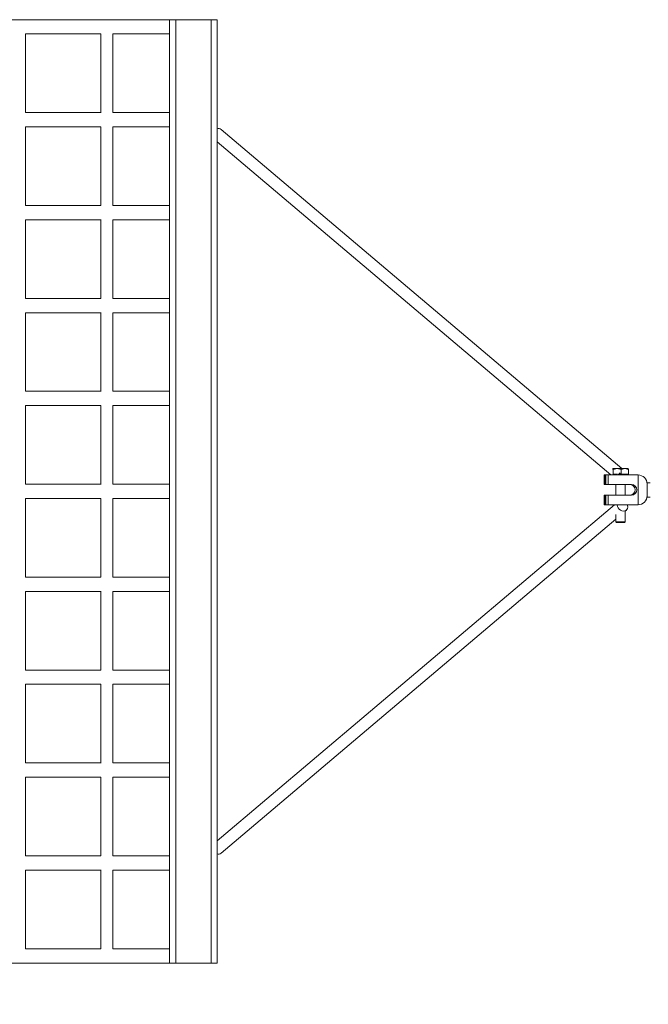
# Model space of a CAD drawing. Units: millimetres. Extents: x -590 to 6817, y -563 to 5491.
# Drawn here: x 4400 to 4928, y 1977 to 2804 of the extents above; entities that cross this region are included whole.
import ezdxf

# ---------------------------------------------------------------- set-up
doc = ezdxf.new("R2010")
doc.units = ezdxf.units.MM
doc.layers.add('Dimensions', color=7, linetype='Continuous')
doc.layers.add('Warstwa 1', color=7, linetype='Continuous')
doc.styles.get("Standard").update_dxf_attribs({"font": 'arial.ttf'})
doc.dimstyles.new('Leikkiset keinu', dxfattribs={"dimtxt": 150, "dimasz": 2.5, "dimexe": 0.06, "dimexo": 0.625, "dimtad": 0, "dimtih": 1, "dimtoh": 1, "dimdec": 0, "dimtxsty": 'Standard', "dimcen": 2.5, "dimadec": 0, "dimazin": 0, "dimtfac": 1, "dimtmove": 0, "dimatfit": 3, "dimfxl": 1, "dimarcsym": 0})

# ---------------------------------------------------------------- blocks, each defined once
blk = doc.blocks.new('*D3')
at = {"layer": 'Defpoints', "color": 0}
for p in [(471.58, 2474.35), (6817.5, 2407.76), (6817.5, -464.94)]:
    blk.add_point(p, dxfattribs=at)
at = {"layer": 'Dimensions', "color": 0, "lineweight": -2}
for p, q in [((471.58, 2473.73), (471.58, -465)), ((6817.5, 2407.14), (6817.5, -465)), ((474.08, -464.94), (3419.74, -464.94)), ((6815, -464.94), (3869.34, -464.94))]:
    blk.add_line(p, q, dxfattribs=at)
at = {"layer": 'Dimensions', "color": 0}
for points in [[(474.08, -464.53), (474.08, -465.36), (471.58, -464.94)], [(6815, -465.36), (6815, -464.53), (6817.5, -464.94)]]:
    blk.add_solid(points, dxfattribs=at)
at = {"layer": 'Dimensions', "color": 0, "lineweight": 5, "insert": (3644.54, -464.94), "char_height": 150, "attachment_point": 5}
blk.add_mtext('6346', dxfattribs=at)
blk = doc.blocks.new('*D5')
at = {"layer": 'Defpoints', "color": 0}
for p in [(1972.1, 2409.59), (5322.29, 2405.95), (5322.29, 1449.29)]:
    blk.add_point(p, dxfattribs=at)
at = {"layer": 'Dimensions', "color": 0, "lineweight": -2}
for p, q in [((1972.1, 2408.96), (1972.1, 1449.23)), ((5322.29, 2405.33), (5322.29, 1449.23)), ((1974.6, 1449.29), (3423.22, 1449.29)), ((5319.79, 1449.29), (3871.17, 1449.29))]:
    blk.add_line(p, q, dxfattribs=at)
at = {"layer": 'Dimensions', "color": 0}
for points in [[(1974.6, 1449.71), (1974.6, 1448.87), (1972.1, 1449.29)], [(5319.79, 1448.87), (5319.79, 1449.71), (5322.29, 1449.29)]]:
    blk.add_solid(points, dxfattribs=at)
at = {"layer": 'Dimensions', "color": 0, "lineweight": 5, "insert": (3647.2, 1449.29), "char_height": 150, "attachment_point": 5}
blk.add_mtext('3350', dxfattribs=at)

msp = doc.modelspace()

# ---------------------------------------------------------------- linework, layer by layer
at = {"layer": 'Warstwa 1', "lineweight": 5}
for points in [[(4526.03, 2803.85), (4526.03, 2803.85), (2764.03, 2803.85), (2764.03, 2803.85)], [(4526.03, 2011.85), (4526.03, 2011.85), (4526.03, 2803.85), (4526.03, 2803.85)], [(4531.23, 2803.85), (4531.23, 2803.85), (4526.03, 2803.85), (4526.03, 2803.85)], [(4531.23, 2011.85), (4531.23, 2011.85), (4531.23, 2803.85), (4531.23, 2803.85)], [(4560.83, 2803.85), (4560.83, 2803.85), (4531.23, 2803.85), (4531.23, 2803.85)], [(4560.83, 2011.85), (4560.83, 2011.85), (4560.83, 2803.85), (4560.83, 2803.85)], [(4566.03, 2803.85), (4566.03, 2803.85), (4560.83, 2803.85), (4560.83, 2803.85)], [(4566.03, 2011.85), (4566.03, 2011.85), (4566.03, 2803.85), (4566.03, 2803.85)], [(4405.26, 2791.85), (4405.26, 2791.85), (4468.33, 2791.85), (4468.33, 2791.85)], [(4405.26, 2725.85), (4405.26, 2725.85), (4405.26, 2791.85), (4405.26, 2791.85)], [(4468.33, 2791.97), (4468.33, 2791.97), (4468.33, 2725.73), (4468.33, 2725.73)], [(4478.33, 2791.85), (4478.33, 2791.85), (4526.03, 2791.85), (4526.03, 2791.85)], [(4478.33, 2725.85), (4478.33, 2725.85), (4478.33, 2791.85), (4478.33, 2791.85)], [(4468.33, 2725.85), (4468.33, 2725.85), (4405.26, 2725.85), (4405.26, 2725.85)], [(4526.03, 2725.85), (4526.03, 2725.85), (4478.33, 2725.85), (4478.33, 2725.85)], [(4405.26, 2647.85), (4405.26, 2647.85), (4405.26, 2713.85), (4405.26, 2713.85)], [(4405.26, 2713.85), (4405.26, 2713.85), (4468.33, 2713.85), (4468.33, 2713.85)], [(4468.33, 2713.97), (4468.33, 2713.97), (4468.33, 2647.73), (4468.33, 2647.73)], [(4478.33, 2647.85), (4478.33, 2647.85), (4478.33, 2713.85), (4478.33, 2713.85)], [(4478.33, 2713.85), (4478.33, 2713.85), (4526.03, 2713.85), (4526.03, 2713.85)], [(4569.26, 2711.67), (4568.35, 2712.39), (4567.15, 2712.63), (4566.03, 2712.3)], [(4905.44, 2426.9), (4905.44, 2426.9), (4569.26, 2711.67), (4569.26, 2711.67)], [(4566.03, 2701.3), (4566.03, 2701.3), (4896.23, 2421.6), (4896.23, 2421.6)], [(4468.33, 2647.85), (4468.33, 2647.85), (4405.26, 2647.85), (4405.26, 2647.85)], [(4526.03, 2647.85), (4526.03, 2647.85), (4478.33, 2647.85), (4478.33, 2647.85)], [(4405.26, 2569.85), (4405.26, 2569.85), (4405.26, 2635.85), (4405.26, 2635.85)], [(4405.26, 2635.85), (4405.26, 2635.85), (4468.33, 2635.85), (4468.33, 2635.85)], [(4468.33, 2635.97), (4468.33, 2635.97), (4468.33, 2569.73), (4468.33, 2569.73)], [(4478.33, 2569.85), (4478.33, 2569.85), (4478.33, 2635.85), (4478.33, 2635.85)], [(4478.33, 2635.85), (4478.33, 2635.85), (4526.03, 2635.85), (4526.03, 2635.85)], [(4468.33, 2569.85), (4468.33, 2569.85), (4405.26, 2569.85), (4405.26, 2569.85)], [(4526.03, 2569.85), (4526.03, 2569.85), (4478.33, 2569.85), (4478.33, 2569.85)], [(4405.26, 2491.85), (4405.26, 2491.85), (4405.26, 2557.85), (4405.26, 2557.85)], [(4405.26, 2557.85), (4405.26, 2557.85), (4468.33, 2557.85), (4468.33, 2557.85)], [(4468.33, 2557.97), (4468.33, 2557.97), (4468.33, 2491.73), (4468.33, 2491.73)], [(4478.33, 2491.85), (4478.33, 2491.85), (4478.33, 2557.85), (4478.33, 2557.85)], [(4478.33, 2557.85), (4478.33, 2557.85), (4526.03, 2557.85), (4526.03, 2557.85)], [(4468.33, 2491.85), (4468.33, 2491.85), (4405.26, 2491.85), (4405.26, 2491.85)], [(4526.03, 2491.85), (4526.03, 2491.85), (4478.33, 2491.85), (4478.33, 2491.85)], [(4405.26, 2413.85), (4405.26, 2413.85), (4405.26, 2479.85), (4405.26, 2479.85)], [(4405.26, 2479.85), (4405.26, 2479.85), (4468.33, 2479.85), (4468.33, 2479.85)], [(4468.33, 2479.97), (4468.33, 2479.97), (4468.33, 2413.73), (4468.33, 2413.73)], [(4478.33, 2413.85), (4478.33, 2413.85), (4478.33, 2479.85), (4478.33, 2479.85)], [(4478.33, 2479.85), (4478.33, 2479.85), (4526.03, 2479.85), (4526.03, 2479.85)], [(4897.87, 2426.9), (4897.87, 2426.9), (4897.73, 2426.6), (4897.73, 2426.6)], [(4898.13, 2422.2), (4898.13, 2422.2), (4897.84, 2422.2), (4897.84, 2422.2)], [(4898.13, 2426.32), (4898.13, 2426.32), (4897.87, 2426.9), (4897.87, 2426.9)], [(4901.5, 2426.9), (4901.5, 2426.9), (4897.87, 2426.9), (4897.87, 2426.9)], [(4901.5, 2426.9), (4901.5, 2426.9), (4898.13, 2426.32), (4898.13, 2426.32)], [(4898.13, 2422.2), (4898.13, 2422.2), (4898.13, 2426.32), (4898.13, 2426.32)], [(4901.73, 2422.2), (4901.73, 2422.2), (4898.13, 2422.2), (4898.13, 2422.2)], [(4904.88, 2426.32), (4904.88, 2426.32), (4901.5, 2426.9), (4901.5, 2426.9)], [(4907.99, 2426.9), (4907.99, 2426.9), (4901.5, 2426.9), (4901.5, 2426.9)], [(4904.07, 2423.36), (4903.42, 2422.88), (4902.88, 2422.28), (4902.46, 2421.6)], [(4904.88, 2422.2), (4904.88, 2422.2), (4903.52, 2422.2), (4903.52, 2422.2)], [(4907.99, 2426.9), (4907.99, 2426.9), (4904.88, 2426.32), (4904.88, 2426.32)], [(4904.88, 2426.32), (4904.88, 2426.32), (4904.88, 2422.2), (4904.88, 2422.2)], [(4911.1, 2422.2), (4911.1, 2422.2), (4904.88, 2422.2), (4904.88, 2422.2)], [(4911.1, 2426.32), (4911.1, 2426.32), (4907.99, 2426.9), (4907.99, 2426.9)], [(4907.99, 2426.9), (4907.99, 2426.9), (4910.84, 2426.9), (4910.84, 2426.9)], [(4910.38, 2421.6), (4910.38, 2421.6), (4910.24, 2422.2), (4910.24, 2422.2)], [(4910.84, 2426.9), (4910.84, 2426.9), (4911.1, 2426.32), (4911.1, 2426.32)], [(4911.1, 2422.2), (4911.1, 2422.2), (4911.1, 2426.32), (4911.1, 2426.32)], [(4890.75, 2421.6), (4890.75, 2421.6), (4890.75, 2413.6), (4890.75, 2413.6)], [(4890.75, 2413.6), (4890.75, 2413.6), (4890.75, 2421.6), (4890.75, 2421.6)], [(4890.75, 2421.6), (4890.75, 2421.6), (4891.15, 2421.6), (4891.15, 2421.6)], [(4890.75, 2421.6), (4890.75, 2421.6), (4890.75, 2421.6), (4890.75, 2421.6)], [(4891.15, 2413.6), (4891.15, 2413.6), (4891.15, 2421.6), (4891.15, 2421.6)], [(4891.59, 2421.6), (4891.59, 2421.6), (4891.15, 2421.6), (4891.15, 2421.6)], [(4891.59, 2421.6), (4891.59, 2421.6), (4891.59, 2413.6), (4891.59, 2413.6)], [(4891.6, 2421.6), (4891.6, 2421.6), (4891.6, 2413.6), (4891.6, 2413.6)], [(4891.6, 2421.6), (4891.6, 2421.6), (4891.6, 2413.6), (4891.6, 2413.6)], [(4891.6, 2421.6), (4891.6, 2421.6), (4891.99, 2421.6), (4891.99, 2421.6)], [(4891.6, 2421.6), (4891.6, 2421.6), (4891.6, 2421.6), (4891.6, 2421.6)], [(4891.99, 2421.6), (4891.99, 2421.6), (4891.99, 2413.6), (4891.99, 2413.6)], [(4894.1, 2421.6), (4894.1, 2421.6), (4891.99, 2421.6), (4891.99, 2421.6)], [(4894.1, 2421.6), (4894.1, 2421.6), (4894.1, 2413.6), (4894.1, 2413.6)], [(4919.06, 2421.6), (4919.06, 2421.6), (4894.1, 2421.6), (4894.1, 2421.6)], [(4919.06, 2396.6), (4919.06, 2396.6), (4919.06, 2421.6), (4919.06, 2421.6)], [(4926.61, 2414.05), (4926.61, 2418.29), (4923.3, 2421.6), (4919.06, 2421.6)], [(4919.06, 2421.6), (4919.06, 2421.6), (4919.06, 2421.6), (4919.06, 2421.6)], [(4926.61, 2414.05), (4926.61, 2418.29), (4923.3, 2421.6), (4919.06, 2421.6)], [(4926.61, 2414.05), (4926.61, 2418.29), (4923.3, 2421.6), (4919.06, 2421.6)], [(4926.61, 2414.05), (4926.61, 2418.29), (4923.3, 2421.6), (4919.06, 2421.6)], [(4926.61, 2414.05), (4926.61, 2418.29), (4923.3, 2421.6), (4919.06, 2421.6)], [(4926.61, 2414.05), (4926.61, 2418.29), (4923.3, 2421.6), (4919.06, 2421.6)], [(4926.61, 2414.05), (4926.61, 2418.29), (4923.3, 2421.6), (4919.06, 2421.6)], [(4926.61, 2414.05), (4926.61, 2418.29), (4923.3, 2421.6), (4919.06, 2421.6)], [(4926.61, 2414.05), (4926.61, 2418.29), (4923.3, 2421.6), (4919.06, 2421.6)], [(4926.61, 2414.05), (4926.61, 2418.29), (4923.3, 2421.6), (4919.06, 2421.6)], [(4926.61, 2414.05), (4926.61, 2418.29), (4923.3, 2421.6), (4919.06, 2421.6)], [(4926.61, 2414.05), (4926.61, 2418.29), (4923.3, 2421.6), (4919.06, 2421.6)], [(4926.61, 2414.05), (4926.61, 2418.29), (4923.3, 2421.6), (4919.06, 2421.6)], [(4926.61, 2414.05), (4926.61, 2418.29), (4923.3, 2421.6), (4919.06, 2421.6)], [(4926.61, 2414.05), (4926.61, 2418.29), (4923.3, 2421.6), (4919.06, 2421.6)], [(4926.61, 2414.05), (4926.61, 2418.29), (4923.3, 2421.6), (4919.06, 2421.6)], [(4926.61, 2414.05), (4926.61, 2418.29), (4923.3, 2421.6), (4919.06, 2421.6)], [(4926.61, 2414.05), (4926.61, 2418.29), (4923.3, 2421.6), (4919.06, 2421.6)], [(4926.61, 2414.05), (4926.61, 2418.29), (4923.3, 2421.6), (4919.06, 2421.6)], [(4926.61, 2414.05), (4926.61, 2418.29), (4923.3, 2421.6), (4919.06, 2421.6)], [(4926.61, 2414.05), (4926.61, 2418.29), (4923.3, 2421.6), (4919.06, 2421.6)], [(4929.31, 2415.1), (4929.31, 2415.1), (4926.54, 2415.1), (4926.54, 2415.1)], [(4926.61, 2404.15), (4926.61, 2404.15), (4926.61, 2414.05), (4926.61, 2414.05)], [(4926.61, 2414.05), (4926.61, 2414.05), (4926.61, 2414.05), (4926.61, 2414.05)], [(4468.33, 2413.85), (4468.33, 2413.85), (4405.26, 2413.85), (4405.26, 2413.85)], [(4526.03, 2413.85), (4526.03, 2413.85), (4478.33, 2413.85), (4478.33, 2413.85)], [(4891.15, 2413.6), (4891.15, 2413.6), (4890.75, 2413.6), (4890.75, 2413.6)], [(4890.75, 2413.6), (4890.75, 2413.6), (4890.75, 2413.6), (4890.75, 2413.6)], [(4891.15, 2413.6), (4891.15, 2413.6), (4891.59, 2413.6), (4891.59, 2413.6)], [(4891.99, 2413.6), (4891.99, 2413.6), (4891.6, 2413.6), (4891.6, 2413.6)], [(4891.6, 2413.6), (4891.6, 2413.6), (4891.6, 2413.6), (4891.6, 2413.6)], [(4894.1, 2413.6), (4894.1, 2413.6), (4891.99, 2413.6), (4891.99, 2413.6)], [(4894.1, 2413.6), (4894.1, 2413.6), (4913.57, 2413.6), (4913.57, 2413.6)], [(4900.35, 2413.6), (4900.35, 2413.6), (4900.35, 2404.6), (4900.35, 2404.6)], [(4908.35, 2404.6), (4908.35, 2404.6), (4908.35, 2413.6), (4908.35, 2413.6)], [(4926.61, 2406.15), (4926.67, 2408.12), (4926.67, 2410.08), (4926.61, 2412.05)], [(4405.26, 2335.85), (4405.26, 2335.85), (4405.26, 2401.85), (4405.26, 2401.85)], [(4405.26, 2401.85), (4405.26, 2401.85), (4468.33, 2401.85), (4468.33, 2401.85)], [(4468.33, 2401.97), (4468.33, 2401.97), (4468.33, 2335.73), (4468.33, 2335.73)], [(4478.33, 2335.85), (4478.33, 2335.85), (4478.33, 2401.85), (4478.33, 2401.85)], [(4478.33, 2401.85), (4478.33, 2401.85), (4526.03, 2401.85), (4526.03, 2401.85)], [(4890.75, 2404.6), (4890.75, 2404.6), (4890.75, 2396.6), (4890.75, 2396.6)], [(4890.75, 2396.6), (4890.75, 2396.6), (4890.75, 2404.6), (4890.75, 2404.6)], [(4890.75, 2404.6), (4890.75, 2404.6), (4891.15, 2404.6), (4891.15, 2404.6)], [(4890.75, 2404.6), (4890.75, 2404.6), (4890.75, 2404.6), (4890.75, 2404.6)], [(4891.15, 2404.6), (4891.15, 2404.6), (4891.15, 2396.6), (4891.15, 2396.6)], [(4891.59, 2404.6), (4891.59, 2404.6), (4891.15, 2404.6), (4891.15, 2404.6)], [(4891.59, 2404.6), (4891.59, 2404.6), (4891.59, 2396.6), (4891.59, 2396.6)], [(4891.6, 2404.6), (4891.6, 2404.6), (4891.6, 2396.6), (4891.6, 2396.6)], [(4891.6, 2396.6), (4891.6, 2396.6), (4891.6, 2404.6), (4891.6, 2404.6)], [(4891.99, 2404.6), (4891.99, 2404.6), (4891.6, 2404.6), (4891.6, 2404.6)], [(4891.6, 2404.6), (4891.6, 2404.6), (4891.6, 2404.6), (4891.6, 2404.6)], [(4891.99, 2396.6), (4891.99, 2396.6), (4891.99, 2404.6), (4891.99, 2404.6)], [(4891.99, 2404.6), (4891.99, 2404.6), (4894.1, 2404.6), (4894.1, 2404.6)], [(4894.1, 2396.6), (4894.1, 2396.6), (4894.1, 2404.6), (4894.1, 2404.6)], [(4894.1, 2404.6), (4894.1, 2404.6), (4913.57, 2404.6), (4913.57, 2404.6)], [(4919.06, 2396.6), (4923.3, 2396.6), (4926.61, 2399.91), (4926.61, 2404.15)], [(4919.06, 2396.6), (4923.3, 2396.6), (4926.61, 2399.91), (4926.61, 2404.15)], [(4919.06, 2396.6), (4923.3, 2396.6), (4926.61, 2399.91), (4926.61, 2404.15)], [(4919.06, 2396.6), (4923.3, 2396.6), (4926.61, 2399.91), (4926.61, 2404.15)], [(4919.06, 2396.6), (4923.3, 2396.6), (4926.61, 2399.91), (4926.61, 2404.15)], [(4919.06, 2396.6), (4923.3, 2396.6), (4926.61, 2399.91), (4926.61, 2404.15)], [(4919.06, 2396.6), (4923.3, 2396.6), (4926.61, 2399.91), (4926.61, 2404.15)], [(4919.06, 2396.6), (4923.3, 2396.6), (4926.61, 2399.91), (4926.61, 2404.15)], [(4919.06, 2396.6), (4923.3, 2396.6), (4926.61, 2399.91), (4926.61, 2404.15)], [(4919.06, 2396.6), (4923.3, 2396.6), (4926.61, 2399.91), (4926.61, 2404.15)], [(4919.06, 2396.6), (4923.3, 2396.6), (4926.61, 2399.91), (4926.61, 2404.15)], [(4919.06, 2396.6), (4923.3, 2396.6), (4926.61, 2399.91), (4926.61, 2404.15)], [(4919.06, 2396.6), (4923.3, 2396.6), (4926.61, 2399.91), (4926.61, 2404.15)], [(4919.06, 2396.6), (4923.3, 2396.6), (4926.61, 2399.91), (4926.61, 2404.15)], [(4919.06, 2396.6), (4923.3, 2396.6), (4926.61, 2399.91), (4926.61, 2404.15)], [(4919.06, 2396.6), (4923.3, 2396.6), (4926.61, 2399.91), (4926.61, 2404.15)], [(4919.06, 2396.6), (4923.3, 2396.6), (4926.61, 2399.91), (4926.61, 2404.15)], [(4919.06, 2396.6), (4923.3, 2396.6), (4926.61, 2399.91), (4926.61, 2404.15)], [(4919.06, 2396.6), (4923.3, 2396.6), (4926.61, 2399.91), (4926.61, 2404.15)], [(4919.06, 2396.6), (4923.3, 2396.6), (4926.61, 2399.91), (4926.61, 2404.15)], [(4919.06, 2396.6), (4923.3, 2396.6), (4926.61, 2399.91), (4926.61, 2404.15)], [(4926.54, 2403.1), (4926.54, 2403.1), (4929.31, 2403.1), (4929.31, 2403.1)], [(4926.61, 2404.15), (4926.61, 2404.15), (4926.61, 2404.15), (4926.61, 2404.15)], [(4899.18, 2396.6), (4899.18, 2396.6), (4566.03, 2114.4), (4566.03, 2114.4)], [(4891.15, 2396.6), (4891.15, 2396.6), (4890.75, 2396.6), (4890.75, 2396.6)], [(4890.75, 2396.6), (4890.75, 2396.6), (4890.75, 2396.6), (4890.75, 2396.6)], [(4891.59, 2396.6), (4891.59, 2396.6), (4891.15, 2396.6), (4891.15, 2396.6)], [(4891.6, 2396.6), (4891.6, 2396.6), (4891.99, 2396.6), (4891.99, 2396.6)], [(4891.6, 2396.6), (4891.6, 2396.6), (4891.6, 2396.6), (4891.6, 2396.6)], [(4894.1, 2396.6), (4894.1, 2396.6), (4891.99, 2396.6), (4891.99, 2396.6)], [(4919.06, 2396.6), (4919.06, 2396.6), (4894.1, 2396.6), (4894.1, 2396.6)], [(4907.9, 2390.88), (4907.9, 2390.88), (4909.26, 2392.03), (4909.26, 2392.03)], [(4908.35, 2382.37), (4908.35, 2382.37), (4908.35, 2391.27), (4908.35, 2391.27)], [(4910.31, 2395.85), (4910.31, 2395.85), (4910.09, 2396.6), (4910.09, 2396.6)], [(4919.06, 2396.6), (4919.06, 2396.6), (4919.06, 2396.6), (4919.06, 2396.6)], [(4569.26, 2104.03), (4569.26, 2104.03), (4900.35, 2384.49), (4900.35, 2384.49)], [(4900.35, 2388.46), (4900.35, 2388.46), (4900.35, 2382.37), (4900.35, 2382.37)], [(4900.35, 2382.37), (4900.35, 2382.37), (4901.12, 2381.6), (4901.12, 2381.6)], [(4908.35, 2382.37), (4908.35, 2382.37), (4900.35, 2382.37), (4900.35, 2382.37)], [(4901.12, 2381.6), (4901.12, 2381.6), (4907.58, 2381.6), (4907.58, 2381.6)], [(4907.58, 2381.6), (4907.58, 2381.6), (4908.35, 2382.37), (4908.35, 2382.37)], [(4468.33, 2335.85), (4468.33, 2335.85), (4405.26, 2335.85), (4405.26, 2335.85)], [(4526.03, 2335.85), (4526.03, 2335.85), (4478.33, 2335.85), (4478.33, 2335.85)], [(4405.26, 2257.85), (4405.26, 2257.85), (4405.26, 2323.85), (4405.26, 2323.85)], [(4405.26, 2323.85), (4405.26, 2323.85), (4468.33, 2323.85), (4468.33, 2323.85)], [(4468.33, 2323.97), (4468.33, 2323.97), (4468.33, 2257.73), (4468.33, 2257.73)], [(4478.33, 2257.85), (4478.33, 2257.85), (4478.33, 2323.85), (4478.33, 2323.85)], [(4478.33, 2323.85), (4478.33, 2323.85), (4526.03, 2323.85), (4526.03, 2323.85)], [(4468.33, 2257.85), (4468.33, 2257.85), (4405.26, 2257.85), (4405.26, 2257.85)], [(4526.03, 2257.85), (4526.03, 2257.85), (4478.33, 2257.85), (4478.33, 2257.85)], [(4405.26, 2179.85), (4405.26, 2179.85), (4405.26, 2245.85), (4405.26, 2245.85)], [(4405.26, 2245.85), (4405.26, 2245.85), (4468.33, 2245.85), (4468.33, 2245.85)], [(4468.33, 2245.97), (4468.33, 2245.97), (4468.33, 2179.73), (4468.33, 2179.73)], [(4478.33, 2179.85), (4478.33, 2179.85), (4478.33, 2245.85), (4478.33, 2245.85)], [(4478.33, 2245.85), (4478.33, 2245.85), (4526.03, 2245.85), (4526.03, 2245.85)], [(4468.33, 2179.85), (4468.33, 2179.85), (4405.26, 2179.85), (4405.26, 2179.85)], [(4526.03, 2179.85), (4526.03, 2179.85), (4478.33, 2179.85), (4478.33, 2179.85)], [(4405.26, 2101.85), (4405.26, 2101.85), (4405.26, 2167.85), (4405.26, 2167.85)], [(4405.26, 2167.85), (4405.26, 2167.85), (4468.33, 2167.85), (4468.33, 2167.85)], [(4468.33, 2167.97), (4468.33, 2167.97), (4468.33, 2101.73), (4468.33, 2101.73)], [(4478.33, 2101.85), (4478.33, 2101.85), (4478.33, 2167.85), (4478.33, 2167.85)], [(4478.33, 2167.85), (4478.33, 2167.85), (4526.03, 2167.85), (4526.03, 2167.85)], [(4468.33, 2101.85), (4468.33, 2101.85), (4405.26, 2101.85), (4405.26, 2101.85)], [(4526.03, 2101.85), (4526.03, 2101.85), (4478.33, 2101.85), (4478.33, 2101.85)], [(4566.03, 2103.4), (4567.15, 2103.07), (4568.35, 2103.31), (4569.26, 2104.03)], [(4405.26, 2023.85), (4405.26, 2023.85), (4405.26, 2089.85), (4405.26, 2089.85)], [(4405.26, 2089.85), (4405.26, 2089.85), (4468.33, 2089.85), (4468.33, 2089.85)], [(4468.33, 2089.97), (4468.33, 2089.97), (4468.33, 2023.73), (4468.33, 2023.73)], [(4478.33, 2023.85), (4478.33, 2023.85), (4478.33, 2089.85), (4478.33, 2089.85)], [(4478.33, 2089.85), (4478.33, 2089.85), (4526.03, 2089.85), (4526.03, 2089.85)], [(4468.33, 2023.85), (4468.33, 2023.85), (4405.26, 2023.85), (4405.26, 2023.85)], [(4526.03, 2023.85), (4526.03, 2023.85), (4478.33, 2023.85), (4478.33, 2023.85)], [(2764.03, 2011.85), (2764.03, 2011.85), (4526.03, 2011.85), (4526.03, 2011.85)], [(4531.23, 2011.85), (4531.23, 2011.85), (4526.03, 2011.85), (4526.03, 2011.85)], [(4560.83, 2011.85), (4560.83, 2011.85), (4531.23, 2011.85), (4531.23, 2011.85)], [(4566.03, 2011.85), (4566.03, 2011.85), (4560.83, 2011.85), (4560.83, 2011.85)]]:
    msp.add_open_spline(points, degree=3, dxfattribs=at)
for points, knots in [([(4912.1, 2404.6), (4914.59, 2404.6), (4916.6, 2406.62), (4916.6, 2409.1), (4916.6, 2409.1), (4916.6, 2411.58), (4914.59, 2413.6), (4912.1, 2413.6)], [0, 0, 0, 0, 0.333333, 0.333333, 0.333333, 0.333333, 1, 1, 1, 1]), ([(4913.57, 2404.6), (4916.05, 2404.6), (4918.07, 2406.62), (4918.07, 2409.1), (4918.07, 2409.1), (4918.07, 2411.58), (4916.05, 2413.6), (4913.57, 2413.6)], [0, 0, 0, 0, 0.333333, 0.333333, 0.333333, 0.333333, 1, 1, 1, 1]), ([(4901.63, 2396.6), (4901.63, 2396.6), (4901.64, 2396.47), (4901.64, 2396.47), (4901.64, 2396.47), (4901.64, 2396.47), (4901.92, 2395.23), (4901.92, 2395.23), (4901.92, 2395.23), (4901.92, 2395.23), (4902.51, 2394.02), (4902.51, 2394.02), (4902.51, 2394.02), (4902.51, 2394.02), (4903.36, 2392.96), (4903.36, 2392.96), (4903.36, 2392.96), (4903.36, 2392.96), (4904.4, 2392.11), (4904.4, 2392.11), (4904.4, 2392.11), (4904.4, 2392.11), (4905.57, 2391.53), (4905.57, 2391.53), (4905.57, 2391.53), (4905.57, 2391.53), (4906.77, 2391.28), (4906.77, 2391.28), (4906.77, 2391.28), (4906.77, 2391.28), (4907.91, 2391.36), (4907.91, 2391.36), (4907.91, 2391.36), (4907.91, 2391.36), (4908.92, 2391.78), (4908.92, 2391.78), (4908.92, 2391.78), (4908.92, 2391.78), (4909.71, 2392.5), (4909.71, 2392.5), (4909.71, 2392.5), (4909.71, 2392.5), (4910.22, 2393.47), (4910.22, 2393.47), (4910.22, 2393.47), (4910.22, 2393.47), (4910.43, 2394.61), (4910.43, 2394.61), (4910.43, 2394.61), (4910.43, 2394.61), (4910.31, 2395.85), (4910.31, 2395.85), (4910.31, 2395.85), (4910.31, 2395.85), (4910.31, 2395.85), (4910.31, 2395.85)], [0, 0, 0, 0, 0.066667, 0.066667, 0.066667, 0.066667, 0.133333, 0.133333, 0.133333, 0.133333, 0.2, 0.2, 0.2, 0.2, 0.266667, 0.266667, 0.266667, 0.266667, 0.333333, 0.333333, 0.333333, 0.333333, 0.4, 0.4, 0.4, 0.4, 0.466667, 0.466667, 0.466667, 0.466667, 0.533333, 0.533333, 0.533333, 0.533333, 0.6, 0.6, 0.6, 0.6, 0.666667, 0.666667, 0.666667, 0.666667, 0.733333, 0.733333, 0.733333, 0.733333, 0.8, 0.8, 0.8, 0.8, 0.866667, 0.866667, 0.866667, 0.866667, 1, 1, 1, 1])]:
    msp.add_open_spline(points, degree=3, knots=knots, dxfattribs=at)

# ---------------------------------------------------------------- dimensions: what is measured, and where the dimension line sits
at = {"layer": 'Dimensions', "lineweight": 5}
for base, p1, p2, picture, middle in [((6817.5, -464.94), (471.58, 2474.35), (6817.5, 2407.76), '*D3', (3644.54, -464.94)), ((5322.29, 1449.29), (1972.1, 2409.59), (5322.29, 2405.95), '*D5', (3647.2, 1449.29))]:
    dim = msp.add_linear_dim(base=base, p1=p1, p2=p2, dimstyle='Leikkiset keinu', dxfattribs=at)
    dim.commit()
    dim.dimension.update_dxf_attribs({"geometry": picture, "text_midpoint": middle})

doc.saveas('drawing.dxf')
